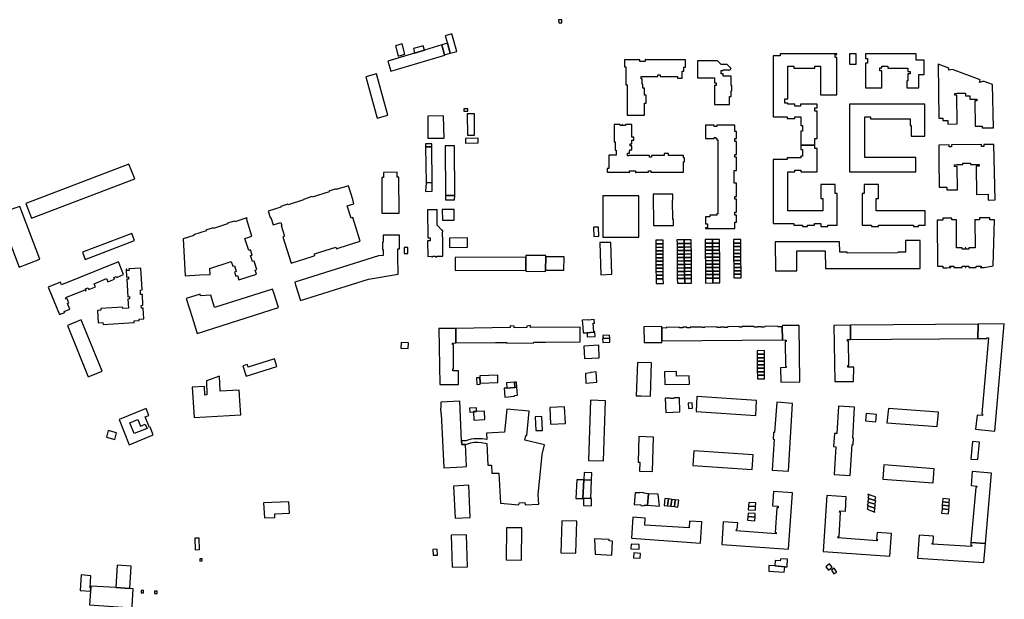
# Model space of a CAD drawing. Units: inches. Extents: x 7502909 to 7508958, y 5787298 to 5791886.
# Drawn here: x 7504938 to 7505786, y 5790756 to 5791255 of the extents above; entities that cross this region are included whole.
import ezdxf

# ---------------------------------------------------------------- set-up
doc = ezdxf.new("R2010")
doc.units = ezdxf.units.IN
doc.header["$MEASUREMENT"] = 0

msp = doc.modelspace()

# ---------------------------------------------------------------- linework, layer by layer
for points in [[(7505402.09, 5791255.39), (7505402.21, 5791252.74), (7505404.92, 5791252.8), (7505404.83, 5791255.42), (7505402.09, 5791255.39)], [(7505304.48, 5791241.56), (7505306.3, 5791235.23), (7505308.79, 5791226.53), (7505314.36, 5791228.1), (7505310.21, 5791243.36), (7505304.48, 5791241.56)], [(7505255.11, 5791219.84), (7505257.74, 5791211.06), (7505304.03, 5791224.77), (7505303.95, 5791225.04), (7505301.58, 5791233.75), (7505286.53, 5791229.25), (7505278.02, 5791226.71), (7505255.11, 5791219.84)], [(7505261.59, 5791232.86), (7505264.07, 5791223.98), (7505269.8, 5791225.77), (7505267.37, 5791234.5), (7505261.59, 5791232.86)], [(7505277.05, 5791230.53), (7505278.02, 5791226.71), (7505286.53, 5791229.25), (7505285.41, 5791232.99), (7505277.05, 5791230.53)], [(7505301.58, 5791233.75), (7505303.95, 5791225.04), (7505308.79, 5791226.53), (7505306.3, 5791235.23), (7505301.58, 5791233.75)], [(7505472.05, 5791220.95), (7505458.81, 5791220.95), (7505458.81, 5791214.95), (7505460.15, 5791214.95), (7505460.15, 5791199.25), (7505461.24, 5791199.25), (7505461.24, 5791183.61), (7505461.24, 5791173.11), (7505467.89, 5791173.11), (7505476.24, 5791173.11), (7505476.24, 5791183.61), (7505477.57, 5791183.61), (7505477.57, 5791190.45), (7505476.24, 5791190.45), (7505476.24, 5791196.54), (7505474.76, 5791196.54), (7505474.76, 5791199.84), (7505474.07, 5791199.84), (7505474.07, 5791204.59), (7505473.26, 5791204.59), (7505473.26, 5791206.61), (7505476.64, 5791206.61), (7505476.64, 5791206.4), (7505477.05, 5791206.4), (7505477.05, 5791206.61), (7505487.65, 5791206.61), (7505487.65, 5791208.01), (7505489.68, 5791208.01), (7505489.68, 5791206.61), (7505504.62, 5791206.61), (7505504.62, 5791205.05), (7505507.54, 5791205.05), (7505508.54, 5791205.05), (7505508.54, 5791210.06), (7505508.54, 5791211.06), (7505510.04, 5791211.06), (7505510.04, 5791214.41), (7505511.54, 5791214.41), (7505511.54, 5791219.95), (7505511.54, 5791220.95), (7505507.54, 5791220.95), (7505477.05, 5791220.95), (7505477.05, 5791221.16), (7505476.55, 5791221.16), (7505476.55, 5791219.35), (7505472.05, 5791219.35), (7505472.05, 5791220.95)], [(7505586.98, 5791171.78), (7505593.07, 5791171.78), (7505598.86, 5791171.78), (7505598.86, 5791170.25), (7505605.61, 5791170.25), (7505605.61, 5791171.85), (7505610.63, 5791171.85), (7505610.63, 5791170.25), (7505610.63, 5791164.45), (7505612.23, 5791164.45), (7505612.23, 5791159.45), (7505610.63, 5791159.45), (7505610.63, 5791147.45), (7505622.87, 5791147.45), (7505622.87, 5791152.99), (7505624.72, 5791152.99), (7505624.72, 5791176.55), (7505622.87, 5791176.55), (7505622.87, 5791179.56), (7505624.72, 5791179.56), (7505624.72, 5791182.6), (7505610.57, 5791182.6), (7505610.57, 5791181), (7505605.61, 5791181), (7505605.61, 5791182.6), (7505599.42, 5791182.6), (7505599.42, 5791183.57), (7505597.02, 5791183.57), (7505597.02, 5791187.15), (7505599.42, 5791187.15), (7505599.42, 5791215.37), (7505604.62, 5791215.37), (7505604.62, 5791213.77), (7505622.87, 5791213.77), (7505622.87, 5791215.37), (7505627.77, 5791215.37), (7505627.77, 5791190.6), (7505641.82, 5791190.6), (7505641.82, 5791222.78), (7505640.22, 5791222.78), (7505640.22, 5791225.58), (7505641.82, 5791225.58), (7505641.82, 5791226.12), (7505593.07, 5791226.12), (7505593.07, 5791224.43), (7505586.98, 5791224.43), (7505586.98, 5791171.78)], [(7505652.56, 5791217.18), (7505658.26, 5791217.18), (7505658.26, 5791225.98), (7505652.56, 5791225.98), (7505652.56, 5791217.18)], [(7505666.44, 5791196.65), (7505680.53, 5791196.65), (7505680.53, 5791211.41), (7505678.73, 5791211.41), (7505678.73, 5791213.85), (7505680.53, 5791213.85), (7505680.53, 5791215.37), (7505685.63, 5791215.37), (7505685.63, 5791213.78), (7505703, 5791213.78), (7505703, 5791210.87), (7505704.8, 5791210.87), (7505704.8, 5791208.83), (7505703, 5791208.83), (7505703, 5791202.87), (7505702, 5791202.87), (7505702, 5791196.65), (7505712.44, 5791196.65), (7505712.44, 5791208.18), (7505717.09, 5791208.18), (7505717.09, 5791220.6), (7505710.15, 5791220.6), (7505710.15, 5791226.13), (7505666.44, 5791226.13), (7505666.44, 5791222.07), (7505668.04, 5791222.07), (7505668.04, 5791218.13), (7505666.44, 5791218.13), (7505666.44, 5791196.65)], [(7505521.61, 5791205.43), (7505528.2, 5791205.44), (7505536.4, 5791205.44), (7505536.41, 5791201.16), (7505537.96, 5791201.16), (7505537.96, 5791198.68), (7505536.41, 5791198.68), (7505536.41, 5791182.34), (7505549.25, 5791182.34), (7505549.25, 5791189.23), (7505550.75, 5791189.23), (7505550.75, 5791194.05), (7505551.45, 5791194.05), (7505551.45, 5791198.68), (7505550.75, 5791198.68), (7505550.75, 5791206.73), (7505543.9, 5791206.73), (7505543.9, 5791208.94), (7505542.23, 5791208.94), (7505542.23, 5791210.01), (7505542.23, 5791211.54), (7505543.91, 5791211.54), (7505543.91, 5791212.39), (7505547.16, 5791212.39), (7505549.92, 5791212.39), (7505549.92, 5791212.65), (7505550.75, 5791213.48), (7505547.38, 5791216.85), (7505547.16, 5791216.85), (7505542.1, 5791216.85), (7505539.03, 5791219.92), (7505521.61, 5791219.92), (7505521.61, 5791216.26), (7505521.61, 5791205.43)], [(7505738.11, 5791211.83), (7505738.11, 5791213.6), (7505728.91, 5791217.01), (7505729.46, 5791170.62), (7505733.02, 5791170.65), (7505733.04, 5791168.51), (7505737.29, 5791168.54), (7505737.31, 5791165.54), (7505745.45, 5791165.64), (7505745.17, 5791190.54), (7505743.48, 5791190.54), (7505743.48, 5791192), (7505745.15, 5791192.02), (7505752.59, 5791192.12), (7505752.62, 5791189.82), (7505756.15, 5791189.84), (7505756.18, 5791186.9), (7505760.62, 5791186.93), (7505762.28, 5791186.95), (7505762.32, 5791185.52), (7505760.64, 5791185.49), (7505760.89, 5791163.7), (7505766.92, 5791163.77), (7505766.94, 5791162.18), (7505776.65, 5791162.29), (7505775.71, 5791199.65), (7505768.53, 5791202.31), (7505767.18, 5791202.21), (7505764.64, 5791201.3), (7505765.33, 5791203.5), (7505741.33, 5791212.4), (7505739.89, 5791212.32), (7505738.11, 5791211.83)], [(7505236.22, 5791206.25), (7505245.96, 5791170.56), (7505254.96, 5791173.1), (7505245.25, 5791208.71), (7505236.22, 5791206.25)], [(7505320.48, 5791178.69), (7505320.5, 5791176.65), (7505323.86, 5791176.67), (7505323.84, 5791178.7), (7505320.48, 5791178.69)], [(7505652.68, 5791124.43), (7505709.76, 5791124.44), (7505709.76, 5791136.64), (7505665.91, 5791136.64), (7505665.91, 5791171.8), (7505670.88, 5791171.8), (7505670.88, 5791170.2), (7505704.9, 5791170.2), (7505704.9, 5791164.44), (7505705.76, 5791164.46), (7505705.76, 5791155.26), (7505717.56, 5791155.26), (7505717.56, 5791182.6), (7505652.68, 5791182.6), (7505652.68, 5791178.94), (7505652.68, 5791174.76), (7505652.68, 5791164.46), (7505652.68, 5791159.46), (7505652.68, 5791144.1), (7505652.68, 5791139.56), (7505652.68, 5791124.43)], [(7505289.37, 5791153.31), (7505303.54, 5791153.45), (7505303.11, 5791172.56), (7505289.43, 5791172.35), (7505289.37, 5791153.31)], [(7505323.25, 5791174.23), (7505323.57, 5791155.98), (7505329.78, 5791156.05), (7505329.55, 5791174.27), (7505323.25, 5791174.23)], [(7505445.32, 5791127.41), (7505443.96, 5791127.41), (7505443.96, 5791124.03), (7505462.78, 5791124.03), (7505462.78, 5791123.74), (7505463.31, 5791123.74), (7505463.31, 5791125.43), (7505468.42, 5791125.43), (7505468.42, 5791123.74), (7505468.96, 5791123.74), (7505468.96, 5791124.03), (7505479.51, 5791124.03), (7505479.51, 5791125.22), (7505481.51, 5791125.22), (7505481.51, 5791124.03), (7505509.56, 5791124.03), (7505509.56, 5791133.03), (7505510.58, 5791133.03), (7505510.58, 5791136.53), (7505509.56, 5791136.53), (7505509.56, 5791138.37), (7505496.7, 5791138.37), (7505496.7, 5791140.21), (7505493.06, 5791140.21), (7505493.06, 5791138.37), (7505481.99, 5791138.37), (7505481.99, 5791137.17), (7505480.33, 5791137.17), (7505480.33, 5791138.37), (7505468.92, 5791138.37), (7505468.92, 5791138.58), (7505468.51, 5791138.58), (7505468.51, 5791138.37), (7505462.94, 5791138.37), (7505462.94, 5791138.55), (7505462.59, 5791138.55), (7505462.59, 5791138.2), (7505461.41, 5791138.2), (7505461.41, 5791140.42), (7505463.06, 5791140.42), (7505463.06, 5791142.63), (7505463.46, 5791142.63), (7505463.46, 5791143.27), (7505465.11, 5791143.27), (7505465.11, 5791146.92), (7505463.78, 5791146.92), (7505463.78, 5791148.48), (7505465.11, 5791148.48), (7505465.11, 5791151.61), (7505466.77, 5791151.61), (7505466.77, 5791154.34), (7505465.11, 5791154.34), (7505465.11, 5791165.32), (7505459.72, 5791165.32), (7505459.72, 5791164.27), (7505457.25, 5791164.27), (7505457.25, 5791165.32), (7505456.91, 5791165.32), (7505456.91, 5791164.27), (7505455.11, 5791164.27), (7505455.11, 5791165.32), (7505450.07, 5791165.32), (7505450.07, 5791150.38), (7505450.92, 5791150.38), (7505450.92, 5791143.16), (7505451.77, 5791143.16), (7505451.77, 5791138.87), (7505445.32, 5791138.87), (7505445.32, 5791127.41)], [(7505528.59, 5791075.53), (7505534.97, 5791075.53), (7505553.83, 5791075.53), (7505553.83, 5791081.16), (7505555.4, 5791081.16), (7505555.4, 5791087.22), (7505553.83, 5791087.22), (7505553.83, 5791089.61), (7505555.4, 5791089.61), (7505555.4, 5791094.91), (7505555.4, 5791100.97), (7505553.83, 5791100.97), (7505553.83, 5791103.16), (7505555.4, 5791103.16), (7505555.4, 5791108.66), (7505555.4, 5791114.72), (7505553.83, 5791114.72), (7505553.4, 5791114.72), (7505553.4, 5791125.56), (7505553.83, 5791125.56), (7505555.4, 5791125.56), (7505555.4, 5791131.62), (7505555.4, 5791137.12), (7505553.83, 5791137.12), (7505553.83, 5791139.31), (7505555.4, 5791139.31), (7505555.4, 5791145.37), (7505555.4, 5791150.67), (7505553.83, 5791150.67), (7505553.83, 5791153.06), (7505555.4, 5791153.06), (7505555.4, 5791159.12), (7505553.83, 5791159.12), (7505553.83, 5791161.77), (7505553.83, 5791164.74), (7505538.39, 5791164.74), (7505538.39, 5791163.35), (7505536.14, 5791163.35), (7505536.14, 5791164.74), (7505534.97, 5791164.74), (7505528.59, 5791164.74), (7505528.59, 5791163.83), (7505528.59, 5791160.69), (7505528.59, 5791154.63), (7505528.59, 5791153.06), (7505532.27, 5791153.06), (7505536.1, 5791153.06), (7505536.1, 5791154.06), (7505537.6, 5791154.06), (7505537.6, 5791153.06), (7505538.39, 5791153.06), (7505538.39, 5791151.89), (7505539.29, 5791151.89), (7505539.29, 5791148.12), (7505539.29, 5791142.06), (7505539.29, 5791098.22), (7505539.29, 5791092.16), (7505539.29, 5791088.38), (7505538.39, 5791088.38), (7505538.39, 5791087.22), (7505537.64, 5791087.22), (7505532.27, 5791087.22), (7505532.27, 5791085.64), (7505528.59, 5791085.64), (7505528.59, 5791079.58), (7505530.22, 5791079.58), (7505530.22, 5791076.09), (7505528.59, 5791076.09), (7505528.59, 5791075.53)], [(7505321.93, 5791149.24), (7505332.8, 5791149.49), (7505332.74, 5791153.37), (7505321.93, 5791153.13), (7505321.93, 5791149.24)], [(7505287.61, 5791146.01), (7505292.86, 5791146.02), (7505292.9, 5791148.64), (7505289.35, 5791148.6), (7505287.62, 5791148.59), (7505287.61, 5791146.01)], [(7505287.61, 5791146.01), (7505288.03, 5791115.07), (7505293.22, 5791115.17), (7505292.86, 5791146.02), (7505287.61, 5791146.01)], [(7505304.55, 5791146.93), (7505304.58, 5791103.92), (7505312.65, 5791104.01), (7505312.44, 5791146.83), (7505304.55, 5791146.93)], [(7505586.98, 5791080.05), (7505593.11, 5791080.05), (7505604.61, 5791080.05), (7505604.61, 5791078.48), (7505612.2, 5791078.48), (7505612.2, 5791077.33), (7505616.59, 5791077.33), (7505616.59, 5791078.48), (7505622.11, 5791078.48), (7505622.47, 5791078.48), (7505622.47, 5791080.05), (7505627.93, 5791080.05), (7505627.93, 5791078.48), (7505627.93, 5791077.33), (7505634.07, 5791077.33), (7505634.07, 5791078.48), (7505642.03, 5791078.48), (7505642.03, 5791098.5), (7505642.03, 5791105.8), (7505640.19, 5791105.8), (7505640.19, 5791113.5), (7505627.95, 5791113.5), (7505627.95, 5791101.6), (7505629.79, 5791101.6), (7505629.79, 5791098.5), (7505629.79, 5791090.72), (7505622.11, 5791090.72), (7505599.49, 5791090.72), (7505599.49, 5791107.44), (7505599.49, 5791124.38), (7505605.46, 5791124.38), (7505605.46, 5791125.95), (7505610.65, 5791125.95), (7505610.65, 5791124.38), (7505624.72, 5791124.38), (7505624.72, 5791144.39), (7505622.87, 5791144.39), (7505622.87, 5791147.45), (7505610.63, 5791147.45), (7505610.63, 5791143.73), (7505612.13, 5791143.73), (7505612.13, 5791137.81), (7505610.63, 5791137.81), (7505610.63, 5791136.62), (7505605.46, 5791136.62), (7505598.95, 5791136.62), (7505598.95, 5791135.05), (7505593.11, 5791135.05), (7505586.98, 5791135.05), (7505586.98, 5791107.44), (7505586.98, 5791080.05)], [(7505729.53, 5791147.47), (7505729.67, 5791135.19), (7505729.94, 5791111.2), (7505736.5, 5791111.28), (7505736.53, 5791108.97), (7505745.72, 5791109.06), (7505745.49, 5791129.13), (7505742.99, 5791129.08), (7505742.96, 5791130.57), (7505745.46, 5791130.61), (7505750.26, 5791130.66), (7505750.25, 5791131.96), (7505756.9, 5791132.02), (7505756.91, 5791130.74), (7505761.69, 5791130.81), (7505764.19, 5791130.85), (7505764.22, 5791129.36), (7505761.71, 5791129.32), (7505762, 5791105.05), (7505772.01, 5791105.17), (7505772.07, 5791100.16), (7505778, 5791100.23), (7505778.16, 5791100.23), (7505777.02, 5791148.02), (7505776.85, 5791148.02), (7505768.27, 5791147.92), (7505768.29, 5791146.17), (7505766.29, 5791146.15), (7505766.27, 5791147.9), (7505740.5, 5791147.6), (7505740.52, 5791145.85), (7505738.52, 5791145.83), (7505738.5, 5791147.58), (7505729.53, 5791147.47)], [(7504943.29, 5791097.06), (7504948.02, 5791084.62), (7505037.04, 5791118.3), (7505032.07, 5791131.13), (7504943.29, 5791097.06)], [(7505251.21, 5791123.89), (7505251.24, 5791119.68), (7505249.74, 5791119.67), (7505249.99, 5791088.86), (7505264.87, 5791088.97), (7505264.59, 5791119.8), (7505263.08, 5791119.78), (7505263.05, 5791124.02), (7505251.21, 5791123.89)], [(7505162.78, 5791094.63), (7505162.96, 5791094.05), (7505151.95, 5791090.56), (7505153.7, 5791085.03), (7505154.26, 5791085.22), (7505156.33, 5791078.8), (7505162.82, 5791080.82), (7505163.63, 5791078.28), (7505163.05, 5791078.1), (7505165.95, 5791068.95), (7505164.52, 5791068.49), (7505171.72, 5791045.76), (7505189.74, 5791051.48), (7505192.32, 5791052.3), (7505191.83, 5791053.82), (7505210.22, 5791059.64), (7505210.71, 5791058.12), (7505213.22, 5791058.92), (7505231.24, 5791064.63), (7505224.82, 5791085), (7505223.35, 5791084.54), (7505219.97, 5791095.11), (7505225.9, 5791096.98), (7505224.79, 5791100.53), (7505221.04, 5791112.45), (7505210.6, 5791109.15), (7505210.42, 5791109.73), (7505204.23, 5791107.76), (7505204.4, 5791107.21), (7505189.89, 5791102.58), (7505189.71, 5791103.16), (7505182.43, 5791100.64), (7505182.55, 5791100.26), (7505169.19, 5791096.03), (7505168.99, 5791096.59), (7505162.78, 5791094.63)], [(7505287.57, 5791107.54), (7505293.23, 5791107.67), (7505293.22, 5791115.17), (7505288.03, 5791115.07), (7505287.57, 5791107.54)], [(7505663.52, 5791078.48), (7505671.49, 5791078.48), (7505671.49, 5791077.33), (7505677.63, 5791077.33), (7505677.63, 5791078.48), (7505683.15, 5791078.48), (7505707.66, 5791078.48), (7505707.66, 5791077.33), (7505712.05, 5791077.33), (7505712.05, 5791078.48), (7505717.78, 5791078.48), (7505717.78, 5791090.72), (7505683.15, 5791090.72), (7505675.76, 5791090.72), (7505675.76, 5791098.52), (7505675.76, 5791101.6), (7505677.61, 5791101.6), (7505677.61, 5791113.5), (7505665.37, 5791113.5), (7505665.37, 5791105.8), (7505663.52, 5791105.8), (7505663.52, 5791098.52), (7505663.52, 5791078.48)], [(7505304.58, 5791103.92), (7505304.62, 5791100.38), (7505312.6, 5791100.29), (7505312.65, 5791104.01), (7505304.58, 5791103.92)], [(7505440.31, 5791103.8), (7505440.33, 5791068.16), (7505471.18, 5791068.18), (7505471.15, 5791103.83), (7505440.31, 5791103.8)], [(7505483.6, 5791105.26), (7505483.91, 5791078.09), (7505501.01, 5791078.21), (7505500.95, 5791083.49), (7505500.39, 5791083.5), (7505500.2, 5791100.12), (7505500.64, 5791100.14), (7505500.62, 5791105.31), (7505483.6, 5791105.26)], [(7504920.1, 5791088.12), (7504937.52, 5791042.33), (7504955.4, 5791049.13), (7504938.09, 5791094.63), (7504926.42, 5791090.48), (7504926.49, 5791090.29), (7504920.1, 5791088.12)], [(7505289.24, 5791065.06), (7505289.47, 5791051.64), (7505292.7, 5791051.68), (7505292.87, 5791051.35), (7505293.49, 5791051.35), (7505293.82, 5791051.7), (7505295.5, 5791051.72), (7505296.17, 5791051.26), (7505297.28, 5791051.3), (7505297.28, 5791051.7), (7505302.28, 5791051.92), (7505302.47, 5791068.53), (7505301.99, 5791068.56), (7505302.02, 5791072.79), (7505302.51, 5791073.13), (7505302.47, 5791074.02), (7505301.92, 5791074.03), (7505297.56, 5791078.62), (7505297.6, 5791091.67), (7505289.31, 5791091.67), (7505289.4, 5791067.6), (7505291.41, 5791067.6), (7505291.46, 5791065.01), (7505289.24, 5791065.06)], [(7505301.88, 5791091.94), (7505302.13, 5791082.73), (7505312.12, 5791082.8), (7505312.17, 5791091.9), (7505301.88, 5791091.94)], [(7505078.68, 5791066.7), (7505080.42, 5791034.98), (7505092.91, 5791035.66), (7505102.15, 5791036.13), (7505101.88, 5791041.33), (7505120.15, 5791047.23), (7505121.45, 5791043.18), (7505122.87, 5791043.62), (7505124.5, 5791038.51), (7505123.07, 5791038.05), (7505124.15, 5791034.6), (7505125.59, 5791035.04), (7505126.71, 5791031.49), (7505141.87, 5791036.3), (7505140.74, 5791039.85), (7505142.17, 5791040.32), (7505139.86, 5791047.58), (7505138.45, 5791047.14), (7505136.8, 5791052.26), (7505138.24, 5791052.72), (7505136.84, 5791057.13), (7505135.43, 5791056.68), (7505131.95, 5791067.16), (7505137.96, 5791069.08), (7505136.87, 5791072.64), (7505133.22, 5791084.2), (7505133.76, 5791084.37), (7505133.64, 5791084.76), (7505123.28, 5791081.48), (7505123.1, 5791082.05), (7505116.9, 5791080.09), (7505117.08, 5791079.52), (7505104.81, 5791075.61), (7505104.61, 5791076.2), (7505098.4, 5791074.23), (7505098.57, 5791073.65), (7505087.73, 5791070.21), (7505087.9, 5791069.62), (7505078.68, 5791066.7)], [(7505432.17, 5791076.76), (7505432.39, 5791068.84), (7505436.67, 5791068.96), (7505436.45, 5791076.92), (7505432.17, 5791076.76)], [(7505728.18, 5791082.88), (7505728.39, 5791043.29), (7505733.01, 5791043.29), (7505733.02, 5791041.9), (7505736.51, 5791041.91), (7505738.71, 5791041.93), (7505739.79, 5791041.93), (7505739.79, 5791042.38), (7505739.2, 5791042.37), (7505739.19, 5791043.17), (7505742.5, 5791043.2), (7505742.51, 5791041.94), (7505749.8, 5791041.97), (7505749.79, 5791043.23), (7505752.41, 5791043.24), (7505752.42, 5791041.99), (7505752.94, 5791041.99), (7505752.93, 5791043.24), (7505755.36, 5791043.25), (7505755.36, 5791042), (7505761.84, 5791042.03), (7505761.83, 5791043.28), (7505766.11, 5791043.3), (7505766.11, 5791042.5), (7505765.47, 5791042.49), (7505765.47, 5791042.05), (7505766.54, 5791042.05), (7505768.74, 5791042.06), (7505776.42, 5791043.51), (7505777.59, 5791083.16), (7505773.44, 5791083.15), (7505773.44, 5791084.75), (7505764.52, 5791084.72), (7505764.53, 5791083.09), (7505760.64, 5791083.08), (7505760.79, 5791059.13), (7505755.29, 5791059.12), (7505755.29, 5791057.94), (7505752.79, 5791057.94), (7505752.78, 5791059.11), (7505752.26, 5791059.11), (7505752.26, 5791057.93), (7505749.77, 5791057.93), (7505749.77, 5791059.1), (7505744.81, 5791059.08), (7505744.7, 5791082.97), (7505740.73, 5791082.97), (7505740.72, 5791084.57), (7505732.92, 5791084.54), (7505732.93, 5791082.92), (7505728.18, 5791082.88)], [(7504992.1, 5791055.17), (7504994.42, 5791049.04), (7505036.89, 5791065.2), (7505034.67, 5791071.27), (7504992.1, 5791055.17)], [(7505251.14, 5791052.26), (7505246.96, 5791052.21), (7505174.89, 5791029.32), (7505175.59, 5791027.13), (7505179.9, 5791013.52), (7505238.47, 5791032.04), (7505263.83, 5791036.19), (7505263.67, 5791052.32), (7505263.63, 5791058.07), (7505265.12, 5791058.08), (7505265.02, 5791069.99), (7505250.94, 5791069.92), (7505251, 5791063.95), (7505250.41, 5791063.95), (7505250.41, 5791057.46), (7505251.08, 5791057.46), (7505251.14, 5791052.26)], [(7505308.24, 5791067.37), (7505308.29, 5791059.2), (7505323.62, 5791059.57), (7505323.53, 5791067.62), (7505308.24, 5791067.37)], [(7505437.62, 5791063.45), (7505438.5, 5791035.77), (7505448.04, 5791036.23), (7505447.22, 5791063.59), (7505437.62, 5791063.45)], [(7505485.81, 5791065.54), (7505485.83, 5791062.42), (7505492.09, 5791062.46), (7505492.07, 5791065.58), (7505485.81, 5791065.54)], [(7505485.83, 5791062.42), (7505485.85, 5791059.42), (7505492.11, 5791059.46), (7505492.09, 5791062.46), (7505485.83, 5791062.42)], [(7505485.85, 5791059.42), (7505485.87, 5791056.43), (7505492.13, 5791056.47), (7505492.11, 5791059.46), (7505485.85, 5791059.42)], [(7505504.08, 5791065.75), (7505504.11, 5791062.61), (7505510.26, 5791062.68), (7505510.23, 5791065.82), (7505504.08, 5791065.75)], [(7505504.11, 5791062.61), (7505504.13, 5791059.6), (7505510.28, 5791059.67), (7505510.26, 5791062.68), (7505504.11, 5791062.61)], [(7505504.13, 5791059.6), (7505504.15, 5791056.61), (7505510.31, 5791056.68), (7505510.28, 5791059.67), (7505504.13, 5791059.6)], [(7505510.23, 5791065.82), (7505510.26, 5791062.68), (7505516.41, 5791062.78), (7505516.38, 5791065.9), (7505510.23, 5791065.82)], [(7505510.26, 5791062.68), (7505510.28, 5791059.67), (7505516.43, 5791059.77), (7505516.41, 5791062.78), (7505510.26, 5791062.68)], [(7505510.28, 5791059.67), (7505510.31, 5791056.68), (7505516.46, 5791056.73), (7505516.43, 5791059.77), (7505510.28, 5791059.67)], [(7505528.33, 5791066.05), (7505528.36, 5791062.9), (7505534.56, 5791062.99), (7505534.53, 5791066.11), (7505528.33, 5791066.05)], [(7505528.36, 5791062.9), (7505528.39, 5791059.9), (7505534.59, 5791059.98), (7505534.56, 5791062.99), (7505528.36, 5791062.9)], [(7505528.39, 5791059.9), (7505528.42, 5791056.9), (7505534.62, 5791056.98), (7505534.59, 5791059.98), (7505528.39, 5791059.9)], [(7505534.53, 5791066.11), (7505534.56, 5791062.99), (7505540.76, 5791063.04), (7505540.73, 5791066.17), (7505534.53, 5791066.11)], [(7505534.56, 5791062.99), (7505534.59, 5791059.98), (7505540.79, 5791060.03), (7505540.76, 5791063.04), (7505534.56, 5791062.99)], [(7505534.59, 5791059.98), (7505534.62, 5791056.98), (7505540.82, 5791057.03), (7505540.79, 5791060.03), (7505534.59, 5791059.98)], [(7505552.74, 5791066.19), (7505552.77, 5791063.11), (7505559.06, 5791063.15), (7505559.04, 5791066.23), (7505552.74, 5791066.19)], [(7505552.77, 5791063.11), (7505552.79, 5791060.14), (7505559.08, 5791060.18), (7505559.06, 5791063.15), (7505552.77, 5791063.11)], [(7505552.79, 5791060.14), (7505552.81, 5791057.12), (7505559.1, 5791057.16), (7505559.08, 5791060.18), (7505552.79, 5791060.14)], [(7505588.77, 5791064.09), (7505588.85, 5791039.08), (7505607.33, 5791039.13), (7505607.28, 5791056.43), (7505631.83, 5791056.51), (7505631.87, 5791041.12), (7505713.6, 5791041.34), (7505713.55, 5791065.37), (7505700.87, 5791065.36), (7505700.88, 5791055.31), (7505694.44, 5791055.29), (7505694.42, 5791054.6), (7505650.69, 5791054.52), (7505650.68, 5791055.17), (7505644.19, 5791055.18), (7505644.18, 5791064.21), (7505631.81, 5791064.19), (7505607.27, 5791064.14), (7505588.77, 5791064.09)], [(7505269.03, 5791059.32), (7505269.09, 5791053.97), (7505272.22, 5791054.02), (7505272.17, 5791059.38), (7505269.03, 5791059.32)], [(7505373.8, 5791038.76), (7505390.97, 5791038.62), (7505390.98, 5791039.68), (7505391.04, 5791051.32), (7505391.05, 5791052.34), (7505373.81, 5791052.31), (7505373.81, 5791050.9), (7505373.82, 5791039.87), (7505373.8, 5791038.76)], [(7505390.98, 5791039.68), (7505406.69, 5791039.71), (7505406.94, 5791051.35), (7505391.04, 5791051.32), (7505390.98, 5791039.68)], [(7505485.87, 5791056.43), (7505485.89, 5791053.44), (7505492.15, 5791053.48), (7505492.13, 5791056.47), (7505485.87, 5791056.43)], [(7505485.89, 5791053.44), (7505485.91, 5791050.43), (7505492.17, 5791050.47), (7505492.15, 5791053.48), (7505485.89, 5791053.44)], [(7505504.15, 5791056.61), (7505504.18, 5791053.59), (7505510.33, 5791053.66), (7505510.31, 5791056.68), (7505504.15, 5791056.61)], [(7505504.18, 5791053.59), (7505504.21, 5791050.59), (7505510.36, 5791050.66), (7505510.33, 5791053.66), (7505504.18, 5791053.59)], [(7505510.31, 5791056.68), (7505510.33, 5791053.66), (7505516.48, 5791053.73), (7505516.46, 5791056.73), (7505510.31, 5791056.68)], [(7505510.33, 5791053.66), (7505510.36, 5791050.66), (7505516.51, 5791050.78), (7505516.48, 5791053.73), (7505510.33, 5791053.66)], [(7505528.42, 5791056.9), (7505528.45, 5791053.91), (7505534.56, 5791053.99), (7505534.62, 5791056.98), (7505528.42, 5791056.9)], [(7505528.45, 5791053.91), (7505528.47, 5791050.92), (7505534.69, 5791050.96), (7505534.56, 5791053.99), (7505528.45, 5791053.91)], [(7505528.47, 5791050.92), (7505528.5, 5791047.9), (7505534.72, 5791047.98), (7505534.69, 5791050.96), (7505528.47, 5791050.92)], [(7505534.56, 5791053.99), (7505540.85, 5791054.04), (7505540.82, 5791057.03), (7505534.62, 5791056.98), (7505534.56, 5791053.99)], [(7505534.56, 5791053.99), (7505534.69, 5791050.96), (7505540.88, 5791051.01), (7505540.85, 5791054.04), (7505534.56, 5791053.99)], [(7505534.69, 5791050.96), (7505534.72, 5791047.98), (7505540.91, 5791048.03), (7505540.88, 5791051.01), (7505534.69, 5791050.96)], [(7505552.81, 5791057.12), (7505552.84, 5791054.14), (7505559.12, 5791054.18), (7505559.1, 5791057.16), (7505552.81, 5791057.12)], [(7505552.84, 5791054.14), (7505552.86, 5791051.14), (7505559.15, 5791051.18), (7505559.12, 5791054.18), (7505552.84, 5791054.14)], [(7505552.86, 5791051.14), (7505552.88, 5791048.14), (7505559.17, 5791048.18), (7505559.15, 5791051.18), (7505552.86, 5791051.14)], [(7504974.08, 5791027.09), (7504973.11, 5791029.45), (7504962.6, 5791025.17), (7504972.26, 5791001.54), (7504976.77, 5791003.35), (7504976.37, 5791004.3), (7504981.11, 5791006.22), (7504979.13, 5791011.12), (7504980.38, 5791011.64), (7504979, 5791014.99), (7504978.16, 5791014.65), (7504977.57, 5791016.08), (7504978.4, 5791016.42), (7504994.35, 5791022.92), (7504994.73, 5791021.92), (7504995.29, 5791022.15), (7504994.71, 5791023.58), (7504997.06, 5791024.54), (7504997.65, 5791023.11), (7505003.26, 5791025.4), (7505002.15, 5791028.12), (7505012.82, 5791032.48), (7505013.95, 5791029.77), (7505019.58, 5791032.06), (7505018.97, 5791033.48), (7505021.33, 5791034.45), (7505021.68, 5791033.55), (7505022.21, 5791033.76), (7505027.5, 5791035.92), (7505022.96, 5791047.06), (7504974.08, 5791027.09)], [(7505313.02, 5791050.7), (7505313.09, 5791039.5), (7505373.82, 5791039.87), (7505373.81, 5791050.9), (7505313.02, 5791050.7)], [(7505485.91, 5791050.43), (7505485.93, 5791047.44), (7505492.18, 5791047.48), (7505492.17, 5791050.47), (7505485.91, 5791050.43)], [(7505485.93, 5791047.44), (7505485.96, 5791044.44), (7505492.2, 5791044.48), (7505492.18, 5791047.48), (7505485.93, 5791047.44)], [(7505485.96, 5791044.44), (7505485.98, 5791041.43), (7505492.22, 5791041.47), (7505492.2, 5791044.48), (7505485.96, 5791044.44)], [(7505504.21, 5791050.59), (7505504.23, 5791047.59), (7505510.38, 5791047.66), (7505510.36, 5791050.66), (7505504.21, 5791050.59)], [(7505504.23, 5791047.59), (7505504.25, 5791044.59), (7505510.41, 5791044.66), (7505510.38, 5791047.66), (7505504.23, 5791047.59)], [(7505504.25, 5791044.59), (7505504.28, 5791041.59), (7505510.43, 5791041.66), (7505510.41, 5791044.66), (7505504.25, 5791044.59)], [(7505510.36, 5791050.66), (7505510.38, 5791047.66), (7505516.53, 5791047.8), (7505516.51, 5791050.78), (7505510.36, 5791050.66)], [(7505510.38, 5791047.66), (7505510.41, 5791044.66), (7505516.51, 5791044.8), (7505516.53, 5791047.8), (7505510.38, 5791047.66)], [(7505510.41, 5791044.66), (7505510.43, 5791041.66), (7505516.58, 5791041.8), (7505516.51, 5791044.8), (7505510.41, 5791044.66)], [(7505528.5, 5791047.9), (7505528.53, 5791044.93), (7505534.75, 5791044.98), (7505534.72, 5791047.98), (7505528.5, 5791047.9)], [(7505528.53, 5791044.93), (7505528.56, 5791041.94), (7505534.78, 5791041.98), (7505534.75, 5791044.98), (7505528.53, 5791044.93)], [(7505534.72, 5791047.98), (7505534.75, 5791044.98), (7505540.94, 5791045.03), (7505540.91, 5791048.03), (7505534.72, 5791047.98)], [(7505534.75, 5791044.98), (7505534.78, 5791041.98), (7505540.97, 5791042.03), (7505540.94, 5791045.03), (7505534.75, 5791044.98)], [(7505552.88, 5791048.14), (7505552.91, 5791045.17), (7505559.19, 5791045.21), (7505559.17, 5791048.18), (7505552.88, 5791048.14)], [(7505552.91, 5791045.17), (7505552.93, 5791042.18), (7505559.21, 5791042.13), (7505559.19, 5791045.21), (7505552.91, 5791045.17)], [(7505007.86, 5791006.86), (7505007.95, 5791005.31), (7505005.04, 5791005.16), (7505005.64, 5790994.41), (7505009.71, 5790994.63), (7505009.78, 5790993.11), (7505036.64, 5790994.59), (7505036.55, 5790996.24), (7505040.92, 5790996.48), (7505040.88, 5790997.6), (7505044.82, 5790997.81), (7505044.31, 5791007.1), (7505042.81, 5791007.01), (7505042.69, 5791009.45), (7505044.17, 5791009.54), (7505043.66, 5791018.75), (7505042.16, 5791018.67), (7505041.94, 5791022.62), (7505043.45, 5791022.7), (7505042.42, 5791041.39), (7505032.11, 5791040.83), (7505032.21, 5791039.34), (7505030.34, 5791039.25), (7505030.27, 5791040.74), (7505029.71, 5791040.72), (7505030.09, 5791033.84), (7505031.58, 5791033.92), (7505031.69, 5791032.01), (7505030.2, 5791031.92), (7505031.03, 5791016.87), (7505032.53, 5791016.95), (7505032.65, 5791014.95), (7505031.15, 5791014.84), (7505031.58, 5791007.06), (7505026.7, 5791006.79), (7505026.63, 5791007.89), (7505007.86, 5791006.86)], [(7505485.98, 5791041.43), (7505486, 5791038.44), (7505492.24, 5791038.48), (7505492.22, 5791041.47), (7505485.98, 5791041.43)], [(7505486, 5791038.44), (7505486.02, 5791035.42), (7505492.27, 5791035.46), (7505492.24, 5791038.48), (7505486, 5791038.44)], [(7505486.02, 5791035.42), (7505486.04, 5791032.28), (7505492.29, 5791032.32), (7505492.27, 5791035.46), (7505486.02, 5791035.42)], [(7505504.28, 5791041.59), (7505504.3, 5791038.59), (7505510.46, 5791038.66), (7505510.43, 5791041.66), (7505504.28, 5791041.59)], [(7505504.3, 5791038.59), (7505504.34, 5791035.58), (7505510.48, 5791035.65), (7505510.46, 5791038.66), (7505504.3, 5791038.59)], [(7505504.34, 5791035.58), (7505504.36, 5791032.45), (7505510.52, 5791032.56), (7505510.48, 5791035.65), (7505504.34, 5791035.58)], [(7505510.43, 5791041.66), (7505510.46, 5791038.66), (7505516.61, 5791038.82), (7505516.58, 5791041.8), (7505510.43, 5791041.66)], [(7505510.46, 5791038.66), (7505510.48, 5791035.65), (7505516.64, 5791035.82), (7505516.61, 5791038.82), (7505510.46, 5791038.66)], [(7505510.48, 5791035.65), (7505510.52, 5791032.56), (7505510.88, 5791032.53), (7505516.66, 5791032.68), (7505516.64, 5791035.82), (7505510.48, 5791035.65)], [(7505528.56, 5791041.94), (7505528.59, 5791038.94), (7505534.81, 5791038.99), (7505534.78, 5791041.98), (7505528.56, 5791041.94)], [(7505528.59, 5791038.94), (7505528.62, 5791035.94), (7505534.84, 5791035.98), (7505534.81, 5791038.99), (7505528.59, 5791038.94)], [(7505528.62, 5791035.94), (7505528.65, 5791032.79), (7505534.87, 5791032.85), (7505534.84, 5791035.98), (7505528.62, 5791035.94)], [(7505534.78, 5791041.98), (7505534.81, 5791038.99), (7505541, 5791039.04), (7505540.97, 5791042.03), (7505534.78, 5791041.98)], [(7505534.81, 5791038.99), (7505534.84, 5791035.98), (7505541.03, 5791036.03), (7505541, 5791039.04), (7505534.81, 5791038.99)], [(7505534.84, 5791035.98), (7505534.87, 5791032.85), (7505541.06, 5791032.9), (7505541.03, 5791036.03), (7505534.84, 5791035.98)], [(7505552.93, 5791042.18), (7505552.95, 5791039.21), (7505559.23, 5791039.25), (7505559.21, 5791042.13), (7505552.93, 5791042.18)], [(7505552.95, 5791039.21), (7505552.98, 5791036.27), (7505559.25, 5791036.31), (7505559.23, 5791039.25), (7505552.95, 5791039.21)], [(7505552.98, 5791036.27), (7505553, 5791033.05), (7505559.27, 5791033.09), (7505559.25, 5791036.31), (7505552.98, 5791036.27)], [(7505486.04, 5791032.28), (7505486.07, 5791028.24), (7505492.43, 5791028.34), (7505492.29, 5791032.32), (7505486.04, 5791032.28)], [(7505504.36, 5791032.45), (7505504.4, 5791028.43), (7505510.92, 5791028.49), (7505510.88, 5791032.53), (7505510.52, 5791032.56), (7505504.36, 5791032.45)], [(7505510.88, 5791032.53), (7505510.92, 5791028.49), (7505516.68, 5791028.64), (7505516.66, 5791032.68), (7505510.88, 5791032.53)], [(7505528.6, 5791028.71), (7505534.92, 5791028.78), (7505534.87, 5791032.85), (7505528.65, 5791032.79), (7505528.6, 5791028.71)], [(7505534.92, 5791028.78), (7505541.07, 5791028.84), (7505541.06, 5791032.9), (7505534.87, 5791032.85), (7505534.92, 5791028.78)], [(7505081.45, 5791015.35), (7505086.58, 5790999.17), (7505090.98, 5790985.3), (7505160.87, 5791007.48), (7505156.53, 5791021.08), (7505155.82, 5791023.32), (7505105.89, 5791007.59), (7505102.51, 5791018.17), (7505093.82, 5791017.68), (7505093.35, 5791019.17), (7505081.45, 5791015.35)], [(7505008.88, 5790952.83), (7504990.85, 5790996.96), (7504979.05, 5790992.24), (7504997.1, 5790947.98), (7505008.88, 5790952.83)], [(7505313.62, 5790989.61), (7505313.75, 5790977.16), (7505347.78, 5790977.44), (7505357.64, 5790977.54), (7505357.6, 5790976.92), (7505380.74, 5790977.18), (7505380.81, 5790977.76), (7505390.72, 5790977.8), (7505420.72, 5790978.06), (7505420.58, 5790990.56), (7505378.06, 5790990.38), (7505378.03, 5790992.04), (7505374.79, 5790991.53), (7505374.77, 5790990.34), (7505363.72, 5790990.2), (7505363.74, 5790991.44), (7505360.41, 5790991.92), (7505360.39, 5790990.26), (7505313.62, 5790989.61)], [(7505422.55, 5790996.58), (7505422.89, 5790990.63), (7505423.18, 5790985.69), (7505426.64, 5790985.91), (7505432.39, 5790986.28), (7505432.35, 5790986.6), (7505431.9, 5790994.1), (7505433, 5790994.16), (7505432.8, 5790997.24), (7505430.25, 5790997.12), (7505430.23, 5790996.87), (7505427.62, 5790996.71), (7505427.58, 5790996.95), (7505422.55, 5790996.58)], [(7505594.78, 5790991.02), (7505594.91, 5790979.66), (7505598.1, 5790979.51), (7505598.19, 5790978.37), (7505597.31, 5790978.3), (7505597.52, 5790957.04), (7505598.21, 5790956.96), (7505598.17, 5790955.9), (7505593.18, 5790955.8), (7505593.38, 5790943.26), (7505609.93, 5790943.56), (7505609.37, 5790992.17), (7505594.82, 5790992.15), (7505594.78, 5790991.02)], [(7505639.2, 5790992.15), (7505639.95, 5790943.89), (7505656.23, 5790943.94), (7505656.38, 5790956.24), (7505651.22, 5790956.24), (7505651.19, 5790957.7), (7505652.06, 5790957.74), (7505651.8, 5790978.71), (7505651.04, 5790978.74), (7505651, 5790979.94), (7505653.58, 5790979.95), (7505653.52, 5790992.35), (7505639.2, 5790992.15)], [(7505653.52, 5790992.35), (7505653.58, 5790979.95), (7505688.77, 5790980.28), (7505730.43, 5790980.67), (7505763.19, 5790980.93), (7505763.45, 5790993.37), (7505653.52, 5790992.35)], [(7505763.45, 5790993.37), (7505763.19, 5790980.93), (7505770.99, 5790980.87), (7505771.07, 5790981.4), (7505772.25, 5790981.44), (7505766.72, 5790915.99), (7505767.23, 5790915.88), (7505767.26, 5790914.7), (7505762.47, 5790914.93), (7505761.19, 5790902.82), (7505777.89, 5790901.2), (7505785.98, 5790993.46), (7505763.45, 5790993.37)], [(7505299.04, 5790989.42), (7505299.79, 5790941.34), (7505316.01, 5790941.36), (7505315.85, 5790953.07), (7505311.09, 5790953.13), (7505311.12, 5790954.71), (7505311.7, 5790954.7), (7505311.6, 5790975.74), (7505310.73, 5790975.79), (7505310.79, 5790976.99), (7505313.75, 5790977.16), (7505313.62, 5790989.61), (7505299.04, 5790989.42)], [(7505426.64, 5790985.91), (7505426.84, 5790982.24), (7505433.57, 5790982.66), (7505433.35, 5790986.66), (7505432.35, 5790986.6), (7505432.39, 5790986.28), (7505426.64, 5790985.91)], [(7505440.32, 5790983.54), (7505440.46, 5790980.87), (7505446.17, 5790981.16), (7505446.01, 5790983.84), (7505440.32, 5790983.54)], [(7505475.47, 5790991.1), (7505475.67, 5790977.41), (7505490.96, 5790977.4), (7505490.96, 5790978.82), (7505490.97, 5790989.97), (7505490.97, 5790991.26), (7505475.47, 5790991.1)], [(7505490.97, 5790989.97), (7505490.96, 5790978.82), (7505594.91, 5790979.66), (7505594.78, 5790991.02), (7505590.83, 5790990.98), (7505590.75, 5790991.44), (7505579.67, 5790991.33), (7505579.59, 5790990.62), (7505576.88, 5790990.61), (7505576.72, 5790991.02), (7505573.42, 5790991.07), (7505573.12, 5790990.64), (7505570.43, 5790990.65), (7505570.19, 5790991.24), (7505559.97, 5790991.14), (7505559.97, 5790990.71), (7505557.89, 5790990.68), (7505557.9, 5790991.12), (7505547.61, 5790991), (7505547.52, 5790990.32), (7505544.62, 5790990.29), (7505544.62, 5790990.7), (7505541.42, 5790990.74), (7505541.26, 5790990.32), (7505538.33, 5790990.31), (7505538.24, 5790990.91), (7505528.09, 5790990.81), (7505527.88, 5790990.46), (7505525.93, 5790990.48), (7505525.76, 5790990.78), (7505515.42, 5790990.68), (7505515.42, 5790990.09), (7505512.64, 5790990.03), (7505512.62, 5790990.65), (7505509.04, 5790990.62), (7505509.06, 5790990.06), (7505506.21, 5790990.02), (7505506.21, 5790990.59), (7505494.72, 5790990.46), (7505494.68, 5790989.95), (7505490.97, 5790989.97)], [(7505266.48, 5790977.38), (7505266.25, 5790972.69), (7505272.56, 5790972.45), (7505272.77, 5790977.18), (7505266.48, 5790977.38)], [(7505436.66, 5790975.1), (7505423.85, 5790974.38), (7505424.47, 5790963.84), (7505437.13, 5790964.35), (7505436.66, 5790975.1)], [(7505439.97, 5790980.84), (7505440.15, 5790977.4), (7505446.33, 5790977.73), (7505446.15, 5790981.17), (7505440.46, 5790980.87), (7505439.97, 5790980.84)], [(7505573.08, 5790970.43), (7505573.11, 5790967.3), (7505579.36, 5790967.35), (7505579.33, 5790970.49), (7505573.08, 5790970.43)], [(7505573.11, 5790967.3), (7505573.14, 5790964.29), (7505579.39, 5790964.33), (7505579.36, 5790967.35), (7505573.11, 5790967.3)], [(7505130.27, 5790957.27), (7505133.01, 5790948.39), (7505159.44, 5790956.91), (7505157.55, 5790963.33), (7505134.86, 5790956.15), (7505134.06, 5790958.47), (7505130.27, 5790957.27)], [(7505469.94, 5790960.3), (7505468.96, 5790931.68), (7505473.19, 5790931.52), (7505481.21, 5790931.16), (7505482.08, 5790960.09), (7505469.94, 5790960.3)], [(7505573.14, 5790964.29), (7505573.17, 5790961.29), (7505579.41, 5790961.31), (7505579.39, 5790964.33), (7505573.14, 5790964.29)], [(7505573.17, 5790961.29), (7505573.2, 5790958.29), (7505579.44, 5790958.32), (7505579.41, 5790961.31), (7505573.17, 5790961.29)], [(7505573.2, 5790958.29), (7505573.23, 5790955.28), (7505579.47, 5790955.31), (7505579.44, 5790958.32), (7505573.2, 5790958.29)], [(7505334.25, 5790948.74), (7505334.63, 5790942.46), (7505349.91, 5790943.04), (7505349.79, 5790949.41), (7505334.25, 5790948.74)], [(7505434.48, 5790952.18), (7505429.58, 5790951.72), (7505429.64, 5790951.23), (7505425.22, 5790950.87), (7505425.69, 5790942.46), (7505434.98, 5790943.2), (7505434.48, 5790952.18)], [(7505493.26, 5790952.24), (7505493.75, 5790941.22), (7505514.8, 5790941.7), (7505514.62, 5790948.67), (7505503.79, 5790948.39), (7505503.66, 5790952.52), (7505493.26, 5790952.24)], [(7505573.23, 5790955.28), (7505573.26, 5790952.28), (7505579.49, 5790952.31), (7505579.47, 5790955.31), (7505573.23, 5790955.28)], [(7505573.26, 5790952.28), (7505573.3, 5790949.27), (7505579.52, 5790949.3), (7505579.49, 5790952.31), (7505573.26, 5790952.28)], [(7505573.3, 5790949.27), (7505573.32, 5790946.15), (7505579.56, 5790946.17), (7505579.52, 5790949.3), (7505573.3, 5790949.27)], [(7505097.44, 5790932.26), (7505097.2, 5790939.64), (7505086.64, 5790939), (7505088.17, 5790912.9), (7505128.46, 5790915.14), (7505127.99, 5790923.21), (7505127.73, 5790923.19), (7505127.01, 5790936.51), (7505110.69, 5790935.62), (7505109.95, 5790948.56), (7505098.83, 5790944.46), (7505099.22, 5790932.37), (7505097.44, 5790932.26)], [(7505331.42, 5790947.18), (7505331.57, 5790941.36), (7505334.66, 5790941.5), (7505334.63, 5790942.46), (7505334.35, 5790947.18), (7505331.42, 5790947.18)], [(7505357.23, 5790942.79), (7505357.58, 5790938.23), (7505364.56, 5790938.76), (7505364.2, 5790943.33), (7505357.23, 5790942.79)], [(7505365.89, 5790943.46), (7505364.2, 5790943.33), (7505364.56, 5790938.76), (7505366.24, 5790938.89), (7505365.89, 5790943.46)], [(7505355.21, 5790938.04), (7505355.79, 5790930.53), (7505364.24, 5790931.27), (7505364.24, 5790931.99), (7505366.7, 5790932.16), (7505366.24, 5790938.89), (7505364.56, 5790938.76), (7505357.58, 5790938.23), (7505355.21, 5790938.04)], [(7505319.68, 5790870.55), (7505322.82, 5790870.73), (7505321.88, 5790889.63), (7505318.66, 5790889.53), (7505318.51, 5790892.83), (7505316.94, 5790926.84), (7505300.57, 5790926), (7505300.73, 5790920.95), (7505300.43, 5790920.93), (7505300.56, 5790915.96), (7505300.97, 5790915.99), (7505303.21, 5790869.7), (7505319.68, 5790870.55)], [(7505429.55, 5790927.81), (7505427.82, 5790875.92), (7505440.75, 5790875.56), (7505442.39, 5790927.31), (7505429.55, 5790927.81)], [(7505494.34, 5790917.21), (7505506.54, 5790917.68), (7505506.15, 5790929.73), (7505501.69, 5790929.7), (7505501.32, 5790929.26), (7505499.08, 5790929.2), (7505498.62, 5790929.62), (7505494.02, 5790929.47), (7505494.34, 5790917.21)], [(7505513.75, 5790925.32), (7505514.09, 5790920.77), (7505517.51, 5790921.01), (7505517.19, 5790925.52), (7505513.75, 5790925.32)], [(7505521.3, 5790930.91), (7505520.55, 5790918.14), (7505571.85, 5790914.66), (7505572.64, 5790927.42), (7505521.3, 5790930.91)], [(7505590.1, 5790925.98), (7505588.05, 5790899.92), (7505587.13, 5790899.95), (7505586.8, 5790894.14), (7505587.86, 5790894.04), (7505586.17, 5790867.56), (7505600, 5790866.69), (7505603.65, 5790925.05), (7505590.1, 5790925.98)], [(7505023.73, 5790911.17), (7505032.27, 5790889.48), (7505052.93, 5790897.9), (7505050.4, 5790904.69), (7505049.72, 5790904.42), (7505046.04, 5790913.55), (7505049.11, 5790914.76), (7505046.83, 5790920.52), (7505023.73, 5790911.17)], [(7505357.66, 5790920.2), (7505355.65, 5790900.19), (7505339.93, 5790899.55), (7505340.22, 5790893.94), (7505336.29, 5790894.4), (7505333.11, 5790894.61), (7505329.06, 5790894.54), (7505326.79, 5790894.25), (7505324.75, 5790893.79), (7505322.15, 5790892.95), (7505318.51, 5790892.83), (7505318.66, 5790889.53), (7505321.88, 5790889.63), (7505323.95, 5790890.11), (7505326.4, 5790890.95), (7505329.53, 5790891.55), (7505332.56, 5790891.67), (7505335.81, 5790891.41), (7505340.4, 5790890.52), (7505341.31, 5790871.78), (7505344.37, 5790871.86), (7505344.76, 5790864.93), (7505350.67, 5790865.1), (7505352.08, 5790839.21), (7505367.8, 5790837.74), (7505368.07, 5790839.57), (7505373.17, 5790839.86), (7505373.39, 5790837.76), (7505385.03, 5790838.36), (7505384.59, 5790846.32), (7505388.1, 5790881.18), (7505390.07, 5790889.3), (7505373.12, 5790893.32), (7505374.01, 5790897.48), (7505374.7, 5790897.34), (7505376.81, 5790918.37), (7505357.66, 5790920.2)], [(7505325.46, 5790920.9), (7505325.61, 5790917.55), (7505328.71, 5790917.69), (7505328.69, 5790917.99), (7505331.43, 5790918.12), (7505331.29, 5790921.17), (7505325.46, 5790920.9)], [(7505328.69, 5790917.99), (7505328.71, 5790917.69), (7505329.02, 5790910.63), (7505338.7, 5790911.07), (7505338.37, 5790918.43), (7505331.43, 5790918.12), (7505328.69, 5790917.99)], [(7505394.59, 5790921.39), (7505395.25, 5790907.16), (7505407.98, 5790907.76), (7505407.29, 5790921.99), (7505394.59, 5790921.39)], [(7505643.29, 5790922.62), (7505641.71, 5790899.07), (7505639.6, 5790899.16), (7505638.91, 5790887.94), (7505640.99, 5790887.75), (7505639.54, 5790863.8), (7505653.17, 5790862.98), (7505654.95, 5790889.53), (7505655.9, 5790889.58), (7505656.23, 5790895), (7505655.47, 5790895.06), (7505656.93, 5790921.74), (7505643.29, 5790922.62)], [(7505666.87, 5790916.46), (7505666.3, 5790909.93), (7505675.33, 5790909.1), (7505675.92, 5790915.59), (7505666.87, 5790916.46)], [(7505686.12, 5790920.79), (7505684.94, 5790908.26), (7505728.24, 5790905.15), (7505729.27, 5790917.56), (7505686.12, 5790920.79)], [(7505032.97, 5790908.4), (7505039.72, 5790911.12), (7505041.96, 5790905.53), (7505046.14, 5790907.24), (7505047.65, 5790903.55), (7505036.68, 5790899.17), (7505032.97, 5790908.4)], [(7505387.65, 5790913.78), (7505382.06, 5790913.58), (7505382.44, 5790901.57), (7505388.2, 5790901.77), (7505387.65, 5790913.78)], [(7505012.63, 5790896.01), (7505019.81, 5790894.08), (7505021.36, 5790899.6), (7505014.25, 5790901.6), (7505012.63, 5790896.01)], [(7505470.64, 5790874.49), (7505472.11, 5790874.44), (7505471.93, 5790866.79), (7505482.98, 5790866.41), (7505483.97, 5790896.09), (7505471.16, 5790896.48), (7505470.64, 5790874.49)], [(7505758.62, 5790892.22), (7505757.18, 5790877.13), (7505763.29, 5790876.69), (7505764.73, 5790891.76), (7505758.62, 5790892.22)], [(7505518.54, 5790884.2), (7505517.7, 5790871.67), (7505568.96, 5790868.17), (7505569.83, 5790880.66), (7505518.54, 5790884.2)], [(7505423.77, 5790859.18), (7505430.51, 5790858.97), (7505430.77, 5790865.37), (7505424.08, 5790865.47), (7505423.77, 5790859.18)], [(7505682.31, 5790872.05), (7505681.44, 5790859.74), (7505724.78, 5790856.52), (7505725.56, 5790868.74), (7505682.31, 5790872.05)], [(7505758.33, 5790866.34), (7505757.41, 5790854.26), (7505762.32, 5790853.78), (7505762.17, 5790852.61), (7505761.33, 5790852.6), (7505757.22, 5790805.31), (7505769.65, 5790804.29), (7505774.82, 5790865.01), (7505758.33, 5790866.34)], [(7505417.87, 5790859.28), (7505417, 5790843.23), (7505423.11, 5790843.04), (7505423.77, 5790859.18), (7505417.87, 5790859.28)], [(7505423.77, 5790859.18), (7505423.11, 5790843.04), (7505423.66, 5790843.02), (7505423.66, 5790843.37), (7505429.81, 5790843.18), (7505430.51, 5790858.97), (7505423.77, 5790859.18)], [(7505311.57, 5790853.92), (7505312.95, 5790826.34), (7505326.06, 5790826.93), (7505324.72, 5790854.57), (7505311.57, 5790853.92)], [(7505467.99, 5790848.14), (7505467.25, 5790838.04), (7505472.9, 5790837.63), (7505472.92, 5790837.14), (7505475.74, 5790836.92), (7505475.86, 5790837.44), (7505478.65, 5790837.28), (7505479.44, 5790847.3), (7505475.6, 5790847.68), (7505475.52, 5790847.97), (7505472.14, 5790848.22), (7505471.95, 5790847.95), (7505467.99, 5790848.14)], [(7505587.12, 5790849.1), (7505586.41, 5790836.86), (7505591.25, 5790836.48), (7505591.11, 5790835.22), (7505590.15, 5790835.2), (7505588.62, 5790814), (7505589.51, 5790813.83), (7505589.42, 5790812.62), (7505555.09, 5790815.28), (7505555.2, 5790816.6), (7505555.97, 5790816.69), (7505556.54, 5790822.27), (7505543.93, 5790823.15), (7505542.57, 5790803.44), (7505600.14, 5790799.6), (7505603.43, 5790847.96), (7505587.12, 5790849.1)], [(7505148.01, 5790839.42), (7505148.93, 5790826.42), (7505157.64, 5790826.81), (7505157.61, 5790829.88), (7505170.38, 5790830.56), (7505169.82, 5790840.32), (7505148.01, 5790839.42)], [(7505423.66, 5790843.37), (7505423.66, 5790843.02), (7505423.51, 5790837.24), (7505430.33, 5790836.89), (7505430.53, 5790843.15), (7505429.81, 5790843.18), (7505423.66, 5790843.37)], [(7505479.44, 5790847.3), (7505478.65, 5790837.28), (7505488.91, 5790836.54), (7505487.93, 5790846.83), (7505479.44, 5790847.3)], [(7505493.61, 5790843.09), (7505492.94, 5790837.13), (7505495.97, 5790836.82), (7505496.64, 5790842.75), (7505493.61, 5790843.09)], [(7505496.64, 5790842.75), (7505495.97, 5790836.82), (7505498.89, 5790836.45), (7505499.57, 5790842.41), (7505496.64, 5790842.75)], [(7505499.57, 5790842.41), (7505498.89, 5790836.45), (7505501.82, 5790836.14), (7505502.49, 5790842.08), (7505499.57, 5790842.41)], [(7505502.49, 5790842.08), (7505501.82, 5790836.14), (7505504.89, 5790835.77), (7505505.55, 5790841.73), (7505502.49, 5790842.08)], [(7505565.82, 5790839.7), (7505565.63, 5790836.59), (7505571.79, 5790836.17), (7505572.01, 5790839.31), (7505565.82, 5790839.7)], [(7505633.2, 5790845.84), (7505630.07, 5790797.55), (7505687.44, 5790793.44), (7505688.83, 5790813.11), (7505676.38, 5790813.99), (7505675.92, 5790808.02), (7505676.64, 5790807.84), (7505676.6, 5790806.75), (7505642.68, 5790809.32), (7505642.75, 5790810.34), (7505643.62, 5790810.32), (7505645, 5790831.3), (7505644.08, 5790831.38), (7505644.19, 5790832.65), (7505649.23, 5790832.32), (7505649.92, 5790844.74), (7505633.2, 5790845.84)], [(7505674.38, 5790838.23), (7505669, 5790840.09), (7505667.98, 5790837.18), (7505668.85, 5790836.85), (7505674.08, 5790834.95), (7505675.08, 5790837.97), (7505674.38, 5790838.23)], [(7505674.46, 5790841.31), (7505669.18, 5790843.12), (7505668.2, 5790840.43), (7505669, 5790840.09), (7505674.38, 5790838.23), (7505675.2, 5790840.98), (7505674.46, 5790841.31)], [(7505668.55, 5790846.9), (7505668.43, 5790846.5), (7505669.29, 5790846.11), (7505668.38, 5790843.43), (7505669.18, 5790843.12), (7505674.46, 5790841.31), (7505675.46, 5790844.27), (7505668.55, 5790846.9)], [(7505732.71, 5790840.21), (7505732.51, 5790837.36), (7505738.46, 5790836.84), (7505738.62, 5790839.65), (7505732.71, 5790840.21)], [(7505732.71, 5790840.21), (7505738.62, 5790839.65), (7505738.88, 5790842.71), (7505732.9, 5790843.21), (7505732.71, 5790840.21)], [(7505565.27, 5790830.67), (7505565.07, 5790827.57), (7505571.28, 5790827.16), (7505571.43, 5790830.28), (7505565.27, 5790830.67)], [(7505565.63, 5790836.59), (7505565.44, 5790833.46), (7505571.63, 5790833.07), (7505571.79, 5790836.17), (7505565.63, 5790836.59)], [(7505674.08, 5790834.95), (7505668.85, 5790836.85), (7505667.91, 5790834.01), (7505674.46, 5790831.4), (7505674.56, 5790831.71), (7505673.88, 5790832), (7505674.75, 5790834.71), (7505674.08, 5790834.95)], [(7505732.35, 5790834.23), (7505732.03, 5790830.43), (7505737.94, 5790830.06), (7505738.24, 5790833.73), (7505732.35, 5790834.23)], [(7505732.51, 5790837.36), (7505732.35, 5790834.23), (7505738.24, 5790833.73), (7505738.46, 5790836.84), (7505732.51, 5790837.36)], [(7505404.83, 5790823.94), (7505403.99, 5790796.47), (7505416.85, 5790796.06), (7505417.93, 5790823.55), (7505404.83, 5790823.94)], [(7505466.05, 5790827.11), (7505464.96, 5790808.87), (7505524.29, 5790804.76), (7505525.47, 5790823.16), (7505514.98, 5790823.74), (7505514.51, 5790817.77), (7505476.4, 5790820.31), (7505476.62, 5790826.2), (7505466.05, 5790827.11)], [(7505565.07, 5790827.57), (7505564.88, 5790824.41), (7505571.15, 5790824.03), (7505571.28, 5790827.16), (7505565.07, 5790827.57)], [(7505357.26, 5790817.82), (7505357.06, 5790790.3), (7505370.26, 5790790.13), (7505370.44, 5790817.85), (7505357.26, 5790817.82)], [(7505088.9, 5790808.92), (7505089.2, 5790798.9), (7505092.83, 5790799.13), (7505092.55, 5790809.03), (7505088.9, 5790808.92)], [(7505309.7, 5790811.64), (7505310.41, 5790784.01), (7505323.56, 5790784.43), (7505322.86, 5790811.98), (7505309.7, 5790811.64)], [(7505433.04, 5790808.46), (7505433.69, 5790795.35), (7505448.09, 5790794.36), (7505448.6, 5790806.44), (7505445.72, 5790806.74), (7505445.65, 5790807.79), (7505438.74, 5790808.17), (7505433.04, 5790808.46)], [(7505712.69, 5790811.5), (7505711.18, 5790791.76), (7505768.36, 5790788.02), (7505769.65, 5790804.29), (7505757.22, 5790805.31), (7505757.04, 5790803), (7505757.9, 5790802.92), (7505757.82, 5790801.79), (7505723.77, 5790803.7), (7505723.86, 5790804.68), (7505724.64, 5790804.76), (7505725.11, 5790810.64), (7505712.69, 5790811.5)], [(7505293.91, 5790799.39), (7505294.06, 5790794.26), (7505297.84, 5790794.31), (7505297.65, 5790799.56), (7505293.91, 5790799.39)], [(7505464.59, 5790803.88), (7505464.28, 5790799.82), (7505471.41, 5790799.41), (7505471.6, 5790803.42), (7505464.59, 5790803.88)], [(7505095.14, 5790791.3), (7505093.04, 5790791.18), (7505093.16, 5790789.28), (7505095.24, 5790789.37), (7505095.14, 5790791.3)], [(7505466.96, 5790796.24), (7505466.71, 5790792.16), (7505472.46, 5790791.74), (7505472.76, 5790795.85), (7505466.96, 5790796.24)], [(7505588.66, 5790789.66), (7505588.4, 5790785.14), (7505596.91, 5790784.47), (7505598.9, 5790784.39), (7505599.2, 5790790.95), (7505593.14, 5790791.27), (7505593.05, 5790789.38), (7505588.66, 5790789.66)], [(7505020.67, 5790766.39), (7505032.82, 5790765.63), (7505034.07, 5790785.04), (7505022.04, 5790785.8), (7505020.67, 5790766.39)], [(7505588.4, 5790785.14), (7505583.28, 5790785.36), (7505583.11, 5790780.73), (7505596.44, 5790779.83), (7505596.91, 5790784.47), (7505588.4, 5790785.14)], [(7505635.4, 5790786.83), (7505632.32, 5790784.31), (7505634.58, 5790781.52), (7505637.74, 5790783.92), (7505635.4, 5790786.83)], [(7505637.19, 5790781.54), (7505639.26, 5790778.31), (7505641.66, 5790779.87), (7505639.58, 5790783.24), (7505637.19, 5790781.54)], [(7504990.11, 5790763.88), (7504999.11, 5790763.27), (7504999.25, 5790766.22), (7504998.72, 5790766.22), (7504999.36, 5790776.68), (7504991.06, 5790777.31), (7504990.11, 5790763.88)], [(7504998.14, 5790751.49), (7505034.78, 5790748.98), (7505034.88, 5790750.44), (7505035.74, 5790765.4), (7505032.82, 5790765.63), (7505020.67, 5790766.39), (7504999.36, 5790767.8), (7504999.25, 5790766.22), (7504999.11, 5790763.27), (7504998.14, 5790751.49)], [(7505042.48, 5790762.03), (7505044.48, 5790761.98), (7505044.52, 5790763.99), (7505042.48, 5790764.05), (7505042.48, 5790762.03)], [(7505054.11, 5790761.42), (7505056.38, 5790761.32), (7505056.32, 5790763.31), (7505054.15, 5790763.35), (7505054.11, 5790761.42)]]:
    msp.add_lwpolyline(points, close=True)

doc.saveas('drawing.dxf')
